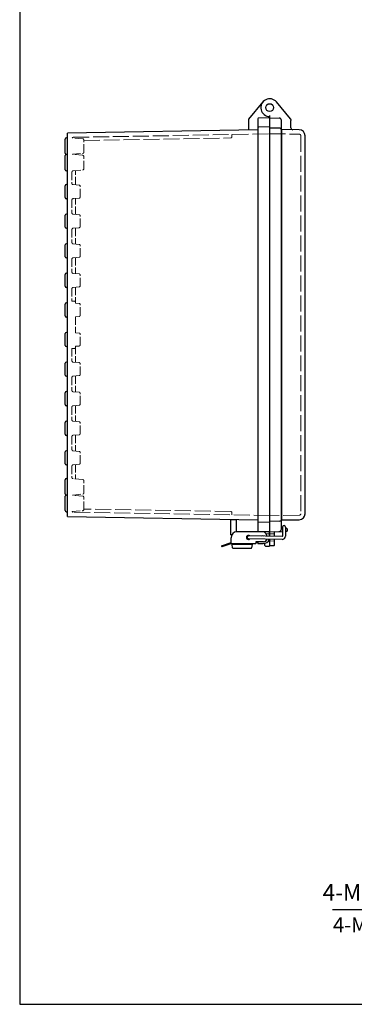
# Model space of a CAD drawing. Units: millimetres. Extents: x 0 to 3677, y 0 to 1260.
# Drawn here: x 0 to 283, y 0 to 832 of the extents above; entities that cross this region are included whole.
import ezdxf

# ---------------------------------------------------------------- set-up
doc = ezdxf.new("R2010")
doc.units = ezdxf.units.MM
doc.header["$LTSCALE"] = 4.5
doc.linetypes.add('AM_ISO02W050x2', pattern=[3.75, 3, -0.75])
for name, color, linetype, lineweight in [('AM_5', 3, 'Continuous', 25), ('ﾄｯﾌﾟｶﾊﾞｰ', 7, 'Continuous', 25), ('ﾄｯﾌﾟｶﾊﾞｰ0', 7, 'AM_ISO02W050x2', 13), ('ﾎﾞﾃﾞｨｰ', 2, 'Continuous', 25), ('ﾎﾞﾃﾞｨｰ0', 2, 'AM_ISO02W050x2', 13), ('ﾗｯﾁ', 3, 'Continuous', 25), ('ﾗｯﾁ金具', 6, 'Continuous', 25)]:
    doc.layers.add(name, color=color, linetype=linetype, lineweight=lineweight)
doc.styles.get("Standard").update_dxf_attribs({"font": 'ISOCP.SHX', "bigfont": 'EXTFONT.SHX'})
doc.styles.add('takachi1', font='txt', dxfattribs={"height": 2.5})
doc.dimstyles.new('AM_ISO$3', dxfattribs={"dimtxt": 3.5, "dimasz": 2.5, "dimexe": 1, "dimexo": 1, "dimgap": 1.5, "dimtad": 1, "dimtoh": 1, "dimdsep": 46, "dimtxsty": 'Standard', "dimblk": 'OPEN30', "dimcen": 0, "dimclrd": 3, "dimclre": 3, "dimclrt": 2, "dimadec": 0, "dimazin": 2, "dimtp": 0.1, "dimtm": 0.1, "dimtfac": 0.71, "dimtofl": 0, "dimtmove": 0, "dimatfit": 0, "dimldrblk": 'OPEN30', "dimfxl": 0, "dimlwd": -1, "dimlwe": -1, "dimarcsym": 0})

# ---------------------------------------------------------------- blocks, each defined once
blk = doc.blocks.new('TK-A3')
blk.add_lwpolyline([(0, 0), (403, 0), (403, 280), (0, 280)], close=True)
blk = doc.blocks.new('_Open30')
at = {"color": 0, "linetype": 'ByBlock', "lineweight": -2}
for p, q in [((-1, 0.268), (0, 0)), ((0, 0), (-1, -0.268)), ((0, 0), (-1, 0))]:
    blk.add_line(p, q, dxfattribs=at)
blk = doc.blocks.new('*D211')
at = {"layer": 'AM_5', "color": 3, "transparency": 16777216}
for p, q in [((398.61, 111.47), (373.69, 79.75)), ((373.69, 79.75), (264.79, 79.75))]:
    blk.add_line(p, q, dxfattribs=at)
at = {"layer": 'Defpoints', "color": 0, "transparency": 16777216}
for p in [(404.78, 119.34), (407.87, 123.27)]:
    blk.add_point(p, dxfattribs=at)
at = {"layer": 'AM_5', "color": 3, "transparency": 16777216, "xscale": 10, "yscale": 10, "zscale": 10, "rotation": 51.85427579171201}
blk.add_blockref('_Open30', (404.78, 119.34), dxfattribs=at)
at = {"layer": 'AM_5', "color": 2, "transparency": 16777216, "insert": (316.24, 92.75), "char_height": 14, "attachment_point": 5}
blk.add_mtext('4-M5ｲﾝｻｰﾄﾅｯﾄ', dxfattribs=at)

msp = doc.modelspace()

# ---------------------------------------------------------------- linework, layer by layer
at = {"layer": 'ﾄｯﾌﾟｶﾊﾞｰ'}
for p, q in [((229.316, 748.386), (217.296, 762.712)), ((211.55, 751.391), (211.55, 740.641)), ((211.55, 749.391), (219.62, 749.109)), ((221.55, 401.672), (221.55, 747.11)), ((229.55, 747.743), (229.55, 747.147)), ((229.55, 740.751), (229.55, 747.147)), ((236.637, 739.154), (221.55, 739.417)), ((241.55, 414.628), (241.55, 734.154)), ((211.55, 408.141), (211.55, 395.578)), ((221.55, 409.365), (236.637, 409.628)), ((211.55, 399.391), (222.394, 399.77)), ((222.437, 402.211), (221.55, 402.242)), ((224.896, 399.857), (226.068, 399.898)), ((226.068, 402.084), (224.936, 402.124)), ((226.55, 400.398), (226.55, 401.584)), ((211.55, 393.078), (211.55, 387.391)), ((215.55, 395.508), (215.55, 399.048)), ((215.55, 388.014), (215.55, 393.008)), ((215.068, 387.514), (211.55, 387.391))]:
    msp.add_line(p, q, dxfattribs=at)
for centre, radius, start, end in [((211.55, 757.891), 7.5, 40, 270), ((219.55, 747.11), 2, 0, 88), ((228.55, 747.743), 1, 0, 40), ((231.05, 740.751), 1.5, 180, 269), ((236.55, 734.154), 5, 0, 89), ((236.55, 414.628), 5, 271, 0), ((219.55, 401.672), 2, 272, 0), ((226.05, 401.584), 0.5, 0, 88), ((226.05, 400.398), 0.5, 272, 0), ((215.05, 388.014), 0.5, 272, 0)]:
    msp.add_arc(centre, radius, start, end, dxfattribs=at)
msp.add_open_spline([(215.55, 399.048), (215.55, 399.129), (215.569, 399.201), (215.628, 399.324), (215.668, 399.376), (215.713, 399.417), (215.759, 399.459), (215.81, 399.49), (215.911, 399.531), (215.96, 399.542), (216.009, 399.546)], degree=3, knots=[0, 0, 0, 0, 0.1170018, 0.1170018, 0.2340036, 0.2340036, 0.2340036, 0.3510054, 0.3510054, 0.45172946, 0.45172946, 0.45172946, 0.45172946], dxfattribs=at)
at = {"layer": 'ﾄｯﾌﾟｶﾊﾞｰ0'}
for p, q in [((211.55, 735.891), (236.573, 735.454)), ((237.85, 734.154), (237.85, 414.628)), ((236.573, 413.328), (211.55, 412.891))]:
    msp.add_line(p, q, dxfattribs=at)
at = {"layer": 'ﾄｯﾌﾟｶﾊﾞｰ0', "ltscale": 0.25}
for p, q in [((215.55, 397.781), (211.55, 397.641)), ((215.55, 391.501), (211.55, 391.641))]:
    msp.add_line(p, q, dxfattribs=at)
at = {"layer": 'ﾄｯﾌﾟｶﾊﾞｰ0'}
for centre, start, end in [((236.55, 734.154), 0, 89), ((236.55, 414.628), 271, 0)]:
    msp.add_arc(centre, 1.3, start, end, dxfattribs=at)
at = {"layer": 'ﾎﾞﾃﾞｨｰ'}
for p, q in [((205.805, 762.712), (193.667, 748.247)), ((211.55, 749.391), (202.033, 749.059)), ((211.55, 750.391), (211.55, 399.391)), ((193.55, 747.925), (193.55, 739.077)), ((201.55, 748.559), (201.55, 400.223)), ((211.55, 741.641), (202.033, 741.309)), ((40.55, 732.391), (39.55, 732.391)), ((201.55, 739.217), (40.55, 736.424)), ((40.55, 412.358), (40.55, 736.424)), ((220.076, 740.492), (211.55, 740.641)), ((221.55, 738.992), (221.55, 409.79)), ((38.55, 719.391), (38.55, 731.391)), ((38.55, 705.391), (38.55, 717.391)), ((40.55, 718.391), (39.55, 718.391)), ((40.55, 704.391), (39.55, 704.391)), ((38.55, 681.891), (38.55, 691.891)), ((40.55, 692.891), (39.55, 692.891)), ((40.55, 680.891), (39.55, 680.891)), ((38.55, 656.891), (38.55, 666.891)), ((40.55, 667.891), (39.55, 667.891)), ((40.55, 655.891), (39.55, 655.891)), ((38.55, 631.891), (38.55, 641.891)), ((40.55, 642.891), (39.55, 642.891)), ((40.55, 630.891), (39.55, 630.891)), ((38.55, 606.891), (38.55, 616.891)), ((40.55, 617.891), (39.55, 617.891)), ((40.55, 605.891), (39.55, 605.891)), ((38.55, 581.891), (38.55, 591.891)), ((40.55, 592.891), (39.55, 592.891)), ((40.55, 580.891), (39.55, 580.891)), ((38.55, 556.891), (38.55, 566.891)), ((40.55, 567.891), (39.55, 567.891)), ((40.55, 555.891), (39.55, 555.891)), ((38.55, 531.891), (38.55, 541.891)), ((40.55, 542.891), (39.55, 542.891)), ((40.55, 530.891), (39.55, 530.891)), ((38.55, 506.891), (38.55, 516.891)), ((40.55, 517.891), (39.55, 517.891)), ((40.55, 505.891), (39.55, 505.891)), ((38.55, 481.891), (38.55, 491.891)), ((40.55, 492.891), (39.55, 492.891)), ((40.55, 480.891), (39.55, 480.891)), ((38.55, 456.891), (38.55, 466.891)), ((40.55, 467.891), (39.55, 467.891)), ((40.55, 455.891), (39.55, 455.891)), ((38.55, 431.391), (38.55, 443.391)), ((39.55, 444.391), (40.55, 444.391)), ((38.55, 417.391), (38.55, 429.391)), ((39.55, 430.391), (40.55, 430.391)), ((39.55, 416.391), (40.55, 416.391)), ((40.55, 412.358), (201.55, 409.565)), ((183.55, 399.382), (183.55, 409.879)), ((220.076, 408.29), (211.55, 408.141)), ((211.55, 407.141), (202.033, 407.473)), ((211.55, 399.391), (202.033, 399.723)), ((211.55, 399.391), (183.55, 399.391)), ((211.55, 393.078), (211.55, 387.251)), ((207.55, 387.874), (207.55, 389.599)), ((208.033, 387.374), (211.55, 387.251))]:
    msp.add_line(p, q, dxfattribs=at)
for radius in [3.358, 3.327]:
    msp.add_circle((211.55, 757.891), radius, dxfattribs=at)
for centre, radius, start, end in [((202.05, 748.559), 0.5, 92, 180), ((194.05, 747.925), 0.5, 140, 180), ((202.05, 740.809), 0.5, 92, 180), ((39.55, 731.391), 1, 90, 180), ((220.05, 738.992), 1.5, 0, 89), ((39.55, 719.391), 1, 180, 270), ((39.55, 717.391), 1, 90, 180), ((39.55, 705.391), 1, 180, 270), ((39.55, 691.891), 1, 90, 180), ((39.55, 681.891), 1, 180, 270), ((39.55, 666.891), 1, 90, 180), ((39.55, 656.891), 1, 180, 270), ((39.55, 641.891), 1, 90, 180), ((39.55, 631.891), 1, 180, 270), ((39.55, 616.891), 1, 90, 180), ((39.55, 606.891), 1, 180, 270), ((39.55, 591.891), 1, 90, 180), ((39.55, 581.891), 1, 180, 270), ((39.55, 566.891), 1, 90, 180), ((39.55, 556.891), 1, 180, 270), ((39.55, 541.891), 1, 90, 180), ((39.55, 531.891), 1, 180, 270), ((39.55, 516.891), 1, 90, 180), ((39.55, 506.891), 1, 180, 270), ((39.55, 491.891), 1, 90, 180), ((39.55, 481.891), 1, 180, 270), ((39.55, 466.891), 1, 90, 180), ((39.55, 456.891), 1, 180, 270), ((39.55, 443.391), 1, 90, 180), ((39.55, 431.391), 1, 180, 270), ((39.55, 429.391), 1, 90, 180), ((39.55, 417.391), 1, 180, 270), ((202.05, 407.973), 0.5, 180, 268), ((220.05, 409.79), 1.5, 271, 0), ((202.05, 400.223), 0.5, 180, 268), ((208.05, 387.874), 0.5, 180, 268)]:
    msp.add_arc(centre, radius, start, end, dxfattribs=at)
at = {"layer": 'ﾎﾞﾃﾞｨｰ0', "ltscale": 0.5}
for p, q in [((53.337, 731.596), (44.429, 732.375)), ((54.25, 720.182), (54.25, 730.6)), ((44.76, 718.436), (53.337, 719.186)), ((53.337, 717.596), (45.163, 718.311)), ((47.25, 718.129), (47.25, 718.653)), ((54.25, 706.182), (54.25, 716.6)), ((44.25, 703.475), (44.25, 693.807)), ((45.163, 704.471), (53.337, 705.186)), ((47.25, 692.629), (47.25, 704.653)), ((50.337, 692.358), (45.163, 692.811)), ((51.25, 682.42), (51.25, 691.362)), ((44.25, 679.975), (44.25, 668.807)), ((45.163, 680.971), (50.337, 681.424)), ((47.25, 667.629), (47.25, 681.153)), ((50.337, 667.358), (45.163, 667.811)), ((51.25, 657.42), (51.25, 666.362)), ((44.25, 654.975), (44.25, 643.807)), ((45.163, 655.971), (50.337, 656.424)), ((47.25, 656.153), (47.25, 642.629)), ((50.337, 642.358), (45.163, 642.811)), ((51.25, 632.42), (51.25, 641.362)), ((44.25, 629.975), (44.25, 618.807)), ((45.163, 630.971), (50.337, 631.424)), ((47.25, 631.153), (47.25, 617.629)), ((50.337, 617.358), (45.163, 617.811)), ((51.25, 607.42), (51.25, 616.362)), ((44.25, 604.975), (44.25, 594.391)), ((45.163, 605.971), (50.337, 606.424)), ((47.25, 606.153), (47.25, 592.629)), ((46.25, 594.391), (44.25, 594.391)), ((50.337, 592.358), (47.25, 592.629)), ((51.25, 582.42), (51.25, 591.362)), ((47.25, 581.153), (50.337, 581.424)), ((47.25, 581.153), (47.25, 567.629)), ((50.337, 567.358), (47.25, 567.629)), ((51.25, 557.42), (51.25, 566.362)), ((44.25, 554.391), (44.25, 543.807)), ((44.25, 554.391), (46.25, 554.391)), ((47.25, 556.153), (50.337, 556.424)), ((47.25, 556.153), (47.25, 542.629)), ((50.337, 542.358), (45.163, 542.811)), ((51.25, 532.42), (51.25, 541.362)), ((44.25, 529.975), (44.25, 518.807)), ((45.163, 530.971), (50.337, 531.424)), ((47.25, 531.153), (47.25, 517.629)), ((50.337, 517.358), (45.163, 517.811)), ((51.25, 507.42), (51.25, 516.362)), ((44.25, 504.975), (44.25, 493.807)), ((45.163, 505.971), (50.337, 506.424)), ((47.25, 506.153), (47.25, 492.629)), ((50.337, 492.358), (45.163, 492.811)), ((51.25, 482.42), (51.25, 491.362)), ((44.25, 479.975), (44.25, 468.807)), ((45.163, 480.971), (50.337, 481.424)), ((47.25, 481.153), (47.25, 467.629)), ((50.337, 467.358), (45.163, 467.811)), ((51.25, 457.42), (51.25, 466.362)), ((44.25, 454.975), (44.25, 445.307)), ((45.163, 455.971), (50.337, 456.424)), ((47.25, 456.153), (47.25, 444.129)), ((53.337, 443.596), (45.163, 444.311)), ((54.25, 432.182), (54.25, 442.6)), ((53.337, 429.596), (44.76, 430.346)), ((45.163, 430.471), (53.337, 431.186)), ((47.25, 430.653), (47.25, 430.129)), ((54.25, 418.182), (54.25, 428.6)), ((44.429, 416.407), (53.337, 417.186))]:
    msp.add_line(p, q, dxfattribs=at)
at = {"layer": 'ﾎﾞﾃﾞｨｰ0'}
for p, q in [((45.233, 732.805), (211.55, 735.691)), ((179.625, 733.333), (179.594, 735.133)), ((54.25, 730.162), (178.643, 732.316)), ((178.643, 416.466), (54.25, 418.62)), ((211.55, 413.091), (45.233, 415.977)), ((179.594, 413.649), (179.625, 415.449))]:
    msp.add_line(p, q, dxfattribs=at)
at = {"layer": 'ﾎﾞﾃﾞｨｰ0', "ltscale": 0.25}
for p, q in [((208.38, 397.752), (211.55, 397.641)), ((210.459, 391.603), (211.55, 391.641))]:
    msp.add_line(p, q, dxfattribs=at)
at = {"layer": 'ﾎﾞﾃﾞｨｰ0', "ltscale": 0.5}
for centre, start, end in [((45.25, 731.805), 90.993989, 145.258288), ((53.25, 730.6), 0, 85), ((45.25, 719.307), 240.658358, 265), ((53.25, 720.182), 275, 0), ((53.25, 716.6), 0, 85), ((45.25, 703.475), 95, 180), ((53.25, 706.182), 275, 0), ((45.25, 693.807), 180, 265), ((50.25, 691.362), 0, 85), ((45.25, 679.975), 95, 180), ((50.25, 682.42), 275, 0), ((45.25, 668.807), 180, 265), ((50.25, 666.362), 0, 85), ((45.25, 654.975), 95, 180), ((50.25, 657.42), 275, 0), ((45.25, 643.807), 180, 265), ((50.25, 641.362), 0, 85), ((45.25, 629.975), 95, 180), ((50.25, 632.42), 275, 0), ((45.25, 618.807), 180, 265), ((50.25, 616.362), 0, 85), ((45.25, 604.975), 95, 180), ((50.25, 607.42), 275, 0), ((46.25, 593.391), 0, 90), ((50.25, 591.362), 0, 85), ((50.25, 582.42), 275, 0), ((50.25, 566.362), 0, 85), ((46.25, 555.391), 270, 0), ((50.25, 557.42), 275, 0), ((45.25, 543.807), 180, 265), ((50.25, 541.362), 0, 85), ((45.25, 529.975), 95, 180), ((50.25, 532.42), 275, 0), ((45.25, 518.807), 180, 265), ((50.25, 516.362), 0, 85), ((45.25, 504.975), 95, 180), ((50.25, 507.42), 275, 0), ((45.25, 493.807), 180, 265), ((50.25, 491.362), 0, 85), ((45.25, 479.975), 95, 180), ((50.25, 482.42), 275, 0), ((45.25, 468.807), 180, 265), ((50.25, 466.362), 0, 85), ((45.25, 454.975), 95, 180), ((50.25, 457.42), 275, 0), ((45.25, 445.307), 180, 265), ((53.25, 442.6), 0, 85), ((45.25, 429.475), 95, 119.341642), ((53.25, 432.182), 275, 0), ((53.25, 428.6), 0, 85), ((45.25, 416.976), 214.741712, 269.006011), ((53.25, 418.182), 275, 0)]:
    msp.add_arc(centre, 1, start, end, dxfattribs=at)
at = {"layer": 'ﾎﾞﾃﾞｨｰ0'}
for centre, start, end in [((178.625, 733.316), 271, 1), ((178.625, 415.466), 359, 89)]:
    msp.add_arc(centre, 1, start, end, dxfattribs=at)
at = {"layer": 'ﾗｯﾁ'}
for p, q in [((178.4, 409.091), (178.4, 397.191)), ((183.55, 409.391), (178.7, 409.391)), ((179.52, 396.891), (178.7, 396.891)), ((211.55, 395.578), (211.55, 399.391)), ((199.85, 390.391), (201.55, 390.391)), ((201.55, 390.391), (201.55, 389.391)), ((201.55, 389.391), (206.05, 389.391))]:
    msp.add_line(p, q, dxfattribs=at)
for centre, radius, start, end in [((178.7, 409.091), 0.3, 90, 180), ((178.7, 397.191), 0.3, 180, 270), ((206.05, 394.891), 5.5, 270, 340.808635)]:
    msp.add_arc(centre, radius, start, end, dxfattribs=at)
at = {"layer": 'ﾗｯﾁ金具'}
for p, q in [((222.458, 403.439), (222.322, 395.64)), ((224.958, 403.395), (224.822, 395.597)), ((178.85, 389.391), (178.85, 394.391)), ((222.024, 392.895), (193.578, 393.391)), ((222.068, 395.395), (193.622, 395.891)), ((170.85, 387.625), (178.85, 390.452)), ((170.85, 387.625), (171.207, 386.691)), ((178.689, 389.334), (171.207, 386.691)), ((178.85, 389.391), (199.85, 389.391)), ((179.75, 388.691), (179.75, 389.391)), ((196.75, 388.691), (179.75, 388.691)), ((180.18, 385.817), (179.75, 388.691)), ((195.826, 385.391), (180.674, 385.391)), ((196.75, 388.691), (196.321, 385.817)), ((196.75, 389.391), (196.75, 388.691)), ((199.85, 390.891), (199.85, 389.391)), ((206.45, 390.891), (199.85, 390.891))]:
    msp.add_line(p, q, dxfattribs=at)
for centre, radius, start, end in [((223.708, 403.417), 1.25, 359.000615, 179.000615), ((183.85, 394.391), 5, 90, 180), ((193.6, 394.641), 1.75, 44.585307, 313.415924), ((193.6, 394.641), 1.25, 89.000615, 269.000615), ((205.5, 394.641), 1.45, 44.966579, 133.034652), ((205.5, 394.641), 1.45, 44.966579, 133.034652), ((205.692, 396.391), 3, 33.748989, 90), ((206.45, 393.891), 3, 270, 345.030654), ((201.95, 393.891), 7.5, 13.314455, 33.748989), ((222.072, 395.645), 2.75, 269.000615, 359.000615), ((222.072, 395.645), 0.25, 269.000615, 359.000615), ((179.022, 388.391), 1, 90, 109.45657), ((180.674, 385.891), 0.5, 188.5, 270), ((195.826, 385.891), 0.5, 270, 351.5)]:
    msp.add_arc(centre, radius, start, end, dxfattribs=at)

# ---------------------------------------------------------------- block references
at = {"lineweight": 0, "xscale": 4.5, "yscale": 4.5, "zscale": 4.5}
msp.add_blockref('TK-A3', (0, 0), dxfattribs=at)

# ---------------------------------------------------------------- texts
at = {"insert": (265.147, 73.406), "char_height": 12.5, "attachment_point": 1, "style": 'takachi1'}
msp.add_mtext_dynamic_manual_height_columns('{\\Fisocp3|c128;\\C2;4-M5 Insert nut}', width=142.54676, gutter_width=12.5, heights=[0], dxfattribs=at)

# ---------------------------------------------------------------- dimensions: what is measured, and where the dimension line sits
at = {"layer": 'AM_5'}
dim = msp.add_diameter_dim_2p(p1=(407.871, 123.271), p2=(404.783, 119.339), text='4-M5ｲﾝｻｰﾄﾅｯﾄ', dimstyle='AM_ISO$3', override={"dimscale": 4}, dxfattribs=at)
dim.commit()
dim.dimension.update_dxf_attribs({"geometry": '*D211', "text_midpoint": (316.239, 79.748), "dimtype": 163})

doc.saveas('drawing.dxf')
